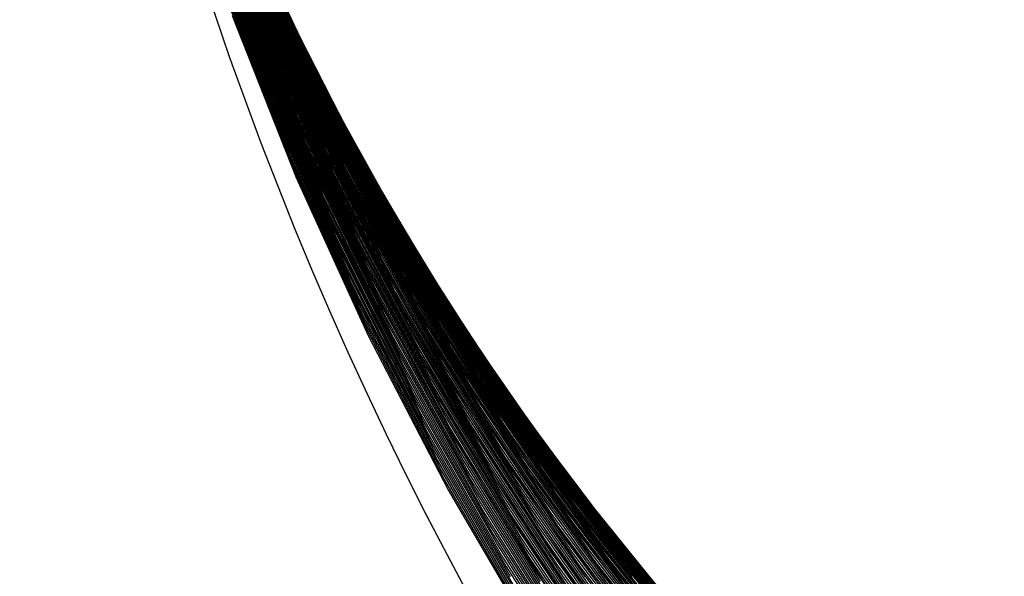
# Model space of a CAD drawing. Units: inches. Extents: x -1 to 1, y -1 to 1.
# Drawn here: x -1 to -0.74, y -0.47 to -0.32 of the extents above; entities that cross this region are included whole.
import ezdxf

# ---------------------------------------------------------------- set-up
doc = ezdxf.new("R2010")
doc.units = ezdxf.units.IN
doc.header["$MEASUREMENT"] = 0
for name, color, linetype, true_color in [('layer189', 7, 'Continuous', 0x1e97ad), ('layer190', 7, 'Continuous', 0x1e95ad), ('layer191', 7, 'Continuous', 0x1e93ad), ('layer192', 7, 'Continuous', 0x1e90ad), ('layer193', 7, 'Continuous', 0x1e8ead), ('layer194', 7, 'Continuous', 0x1e8cad), ('layer195', 7, 'Continuous', 0x1e89ad), ('layer196', 7, 'Continuous', 0x1e87ad), ('layer197', 7, 'Continuous', 0x1e84ad), ('layer198', 7, 'Continuous', 0x1e82ad), ('layer199', 7, 'Continuous', 0x1e80ad), ('layer200', 7, 'Continuous', 0x1e7dad), ('layer201', 7, 'Continuous', 0x1e7bad), ('layer202', 7, 'Continuous', 0x1e79ad), ('layer203', 7, 'Continuous', 0x1e76ad), ('layer204', 7, 'Continuous', 0x1e74ad), ('layer205', 7, 'Continuous', 0x1e71ad), ('layer206', 7, 'Continuous', 0x1e6fad), ('layer207', 7, 'Continuous', 0x1e6dad), ('layer208', 7, 'Continuous', 0x1e6aad), ('layer7', 7, 'Continuous', 0xad2f1e)]:
    doc.layers.add(name, color=color, linetype=linetype, true_color=true_color)

msp = doc.modelspace()

# ---------------------------------------------------------------- linework, layer by layer
at = {"layer": 'layer189'}
for p, q in [((-0.95186, -0.28505), (-0.93733, -0.32379)), ((-0.95139, -0.28695), (-0.93672, -0.32593)), ((-0.95092, -0.28884), (-0.9361, -0.32807)), ((-0.95044, -0.29073), (-0.93549, -0.33021)), ((-0.94997, -0.29262), (-0.93487, -0.33235)), ((-0.9495, -0.29451), (-0.93426, -0.33449)), ((-0.94903, -0.29641), (-0.93365, -0.33663)), ((-0.94856, -0.2983), (-0.93303, -0.33878)), ((-0.94809, -0.30019), (-0.93242, -0.34092)), ((-0.94761, -0.30208), (-0.93181, -0.34306)), ((-0.94714, -0.30397), (-0.93119, -0.3452)), ((-0.94667, -0.30587), (-0.93058, -0.34734)), ((-0.9462, -0.30776), (-0.92996, -0.34948)), ((-0.94573, -0.30965), (-0.92935, -0.35162)), ((-0.94526, -0.31154), (-0.92874, -0.35376)), ((-0.94478, -0.31343), (-0.92812, -0.3559)), ((-0.94431, -0.31533), (-0.92751, -0.35804)), ((-0.94384, -0.31722), (-0.9269, -0.36018)), ((-0.94337, -0.31911), (-0.92628, -0.36232)), ((-0.9429, -0.321), (-0.92567, -0.36446))]:
    msp.add_line(p, q, dxfattribs=at)
at = {"layer": 'layer190'}
for p, q in [((-0.94715, -0.28954), (-0.93335, -0.32366)), ((-0.94654, -0.29168), (-0.93258, -0.32604)), ((-0.94592, -0.29382), (-0.93181, -0.32842)), ((-0.94531, -0.29597), (-0.93103, -0.3308)), ((-0.94469, -0.29811), (-0.93026, -0.33318)), ((-0.94408, -0.30025), (-0.92949, -0.33556)), ((-0.94347, -0.30239), (-0.92871, -0.33794)), ((-0.94285, -0.30453), (-0.92794, -0.34032)), ((-0.94224, -0.30667), (-0.92717, -0.3427)), ((-0.94163, -0.30881), (-0.92639, -0.34508)), ((-0.94101, -0.31095), (-0.92562, -0.34747)), ((-0.9404, -0.31309), (-0.92485, -0.34985)), ((-0.93978, -0.31523), (-0.92407, -0.35223)), ((-0.93917, -0.31737), (-0.9233, -0.35461)), ((-0.93856, -0.31951), (-0.92252, -0.35699)), ((-0.93794, -0.32165), (-0.92175, -0.35937)), ((-0.93733, -0.32379), (-0.92098, -0.36175)), ((-0.93672, -0.32593), (-0.9202, -0.36413)), ((-0.9361, -0.32807), (-0.91943, -0.36651)), ((-0.93549, -0.33021), (-0.91866, -0.36889)), ((-0.93487, -0.33235), (-0.91788, -0.37127)), ((-0.93426, -0.33449), (-0.91711, -0.37365)), ((-0.93365, -0.33663), (-0.91634, -0.37603)), ((-0.93303, -0.33878), (-0.91556, -0.37841)), ((-0.93242, -0.34092), (-0.91479, -0.38079)), ((-0.93181, -0.34306), (-0.91402, -0.38317)), ((-0.93119, -0.3452), (-0.91324, -0.38555)), ((-0.93058, -0.34734), (-0.91247, -0.38793)), ((-0.92996, -0.34948), (-0.9117, -0.39031)), ((-0.92935, -0.35162), (-0.91092, -0.39269)), ((-0.92874, -0.35376), (-0.91015, -0.39507)), ((-0.92812, -0.3559), (-0.90938, -0.39745)), ((-0.92751, -0.35804), (-0.9086, -0.39984)), ((-0.9269, -0.36018), (-0.90783, -0.40222)), ((-0.92628, -0.36232), (-0.90706, -0.4046)), ((-0.92567, -0.36446), (-0.90628, -0.40698))]:
    msp.add_line(p, q, dxfattribs=at)
at = {"layer": 'layer191'}
for p, q in [((-0.94341, -0.29272), (-0.93041, -0.32312)), ((-0.94263, -0.2951), (-0.92946, -0.32573)), ((-0.94186, -0.29748), (-0.9285, -0.32834)), ((-0.94109, -0.29986), (-0.92755, -0.33095)), ((-0.94031, -0.30224), (-0.9266, -0.33356)), ((-0.93954, -0.30462), (-0.92565, -0.33617)), ((-0.93877, -0.307), (-0.9247, -0.33878)), ((-0.93799, -0.30938), (-0.92375, -0.34139)), ((-0.93722, -0.31176), (-0.9228, -0.344)), ((-0.93645, -0.31414), (-0.92185, -0.34661)), ((-0.93567, -0.31652), (-0.9209, -0.34923)), ((-0.9349, -0.3189), (-0.91995, -0.35184)), ((-0.93413, -0.32128), (-0.919, -0.35445)), ((-0.93335, -0.32366), (-0.91805, -0.35706)), ((-0.93258, -0.32604), (-0.9171, -0.35967)), ((-0.93181, -0.32842), (-0.91615, -0.36228)), ((-0.93103, -0.3308), (-0.9152, -0.36489)), ((-0.93026, -0.33318), (-0.91425, -0.3675)), ((-0.92949, -0.33556), (-0.9133, -0.37011)), ((-0.92871, -0.33794), (-0.91235, -0.37272)), ((-0.92794, -0.34032), (-0.9114, -0.37533)), ((-0.92717, -0.3427), (-0.91045, -0.37794)), ((-0.92639, -0.34508), (-0.9095, -0.38056)), ((-0.92562, -0.34747), (-0.90855, -0.38317)), ((-0.92485, -0.34985), (-0.9076, -0.38578)), ((-0.92407, -0.35223), (-0.90665, -0.38839)), ((-0.9233, -0.35461), (-0.9057, -0.391)), ((-0.92252, -0.35699), (-0.90475, -0.39361)), ((-0.92175, -0.35937), (-0.9038, -0.39622)), ((-0.92098, -0.36175), (-0.90285, -0.39883)), ((-0.9202, -0.36413), (-0.9019, -0.40144)), ((-0.91943, -0.36651), (-0.90095, -0.40405)), ((-0.91866, -0.36889), (-0.9, -0.40666)), ((-0.91788, -0.37127), (-0.89905, -0.40927)), ((-0.91711, -0.37365), (-0.8981, -0.41189)), ((-0.91634, -0.37603), (-0.89715, -0.4145)), ((-0.91556, -0.37841), (-0.8962, -0.41711)), ((-0.91479, -0.38079), (-0.89525, -0.41972)), ((-0.91402, -0.38317), (-0.8943, -0.42233)), ((-0.91324, -0.38555), (-0.89335, -0.42494)), ((-0.91247, -0.38793), (-0.8924, -0.42755)), ((-0.9117, -0.39031), (-0.89144, -0.43016)), ((-0.91092, -0.39269), (-0.89049, -0.43277)), ((-0.91015, -0.39507), (-0.88954, -0.43538)), ((-0.90938, -0.39745), (-0.88859, -0.43799)), ((-0.9086, -0.39984), (-0.88764, -0.4406)), ((-0.90783, -0.40222), (-0.88669, -0.44321)), ((-0.90706, -0.4046), (-0.88574, -0.44583)), ((-0.90628, -0.40698), (-0.88479, -0.44844))]:
    msp.add_line(p, q, dxfattribs=at)
at = {"layer": 'layer192'}
for p, q in [((-0.93991, -0.29701), (-0.92759, -0.32456)), ((-0.93896, -0.29962), (-0.92645, -0.32739)), ((-0.93801, -0.30223), (-0.9253, -0.33022)), ((-0.93706, -0.30484), (-0.92416, -0.33305)), ((-0.93611, -0.30745), (-0.92301, -0.33588)), ((-0.93516, -0.31006), (-0.92187, -0.33871)), ((-0.93421, -0.31267), (-0.92073, -0.34154)), ((-0.93326, -0.31528), (-0.91958, -0.34437)), ((-0.93231, -0.3179), (-0.91844, -0.3472)), ((-0.93136, -0.32051), (-0.9173, -0.35003)), ((-0.93041, -0.32312), (-0.91615, -0.35286)), ((-0.92946, -0.32573), (-0.91501, -0.35569)), ((-0.9285, -0.32834), (-0.91387, -0.35852)), ((-0.92755, -0.33095), (-0.91272, -0.36136)), ((-0.9266, -0.33356), (-0.91158, -0.36419)), ((-0.92565, -0.33617), (-0.91043, -0.36702)), ((-0.9247, -0.33878), (-0.90929, -0.36985)), ((-0.92375, -0.34139), (-0.90815, -0.37268)), ((-0.9228, -0.344), (-0.907, -0.37551)), ((-0.92185, -0.34661), (-0.90586, -0.37834)), ((-0.9209, -0.34923), (-0.90472, -0.38117)), ((-0.91995, -0.35184), (-0.90357, -0.384)), ((-0.919, -0.35445), (-0.90243, -0.38683)), ((-0.91805, -0.35706), (-0.90129, -0.38966)), ((-0.9171, -0.35967), (-0.90014, -0.39249)), ((-0.91615, -0.36228), (-0.899, -0.39532)), ((-0.9152, -0.36489), (-0.89785, -0.39815)), ((-0.91425, -0.3675), (-0.89671, -0.40098)), ((-0.9133, -0.37011), (-0.89557, -0.40381)), ((-0.91235, -0.37272), (-0.89442, -0.40665)), ((-0.9114, -0.37533), (-0.89328, -0.40948)), ((-0.91045, -0.37794), (-0.89214, -0.41231)), ((-0.9095, -0.38056), (-0.89099, -0.41514)), ((-0.90855, -0.38317), (-0.88985, -0.41797)), ((-0.9076, -0.38578), (-0.88871, -0.4208)), ((-0.90665, -0.38839), (-0.88756, -0.42363)), ((-0.9057, -0.391), (-0.88642, -0.42646)), ((-0.90475, -0.39361), (-0.88527, -0.42929)), ((-0.9038, -0.39622), (-0.88413, -0.43212)), ((-0.90285, -0.39883), (-0.88299, -0.43495)), ((-0.9019, -0.40144), (-0.88184, -0.43778)), ((-0.90095, -0.40405), (-0.8807, -0.44061)), ((-0.9, -0.40666), (-0.87956, -0.44344)), ((-0.89905, -0.40927), (-0.87841, -0.44627)), ((-0.8981, -0.41189), (-0.87727, -0.4491)), ((-0.89715, -0.4145), (-0.87613, -0.45194)), ((-0.8962, -0.41711), (-0.87498, -0.45477)), ((-0.89525, -0.41972), (-0.87384, -0.4576)), ((-0.8943, -0.42233), (-0.87269, -0.46043)), ((-0.89335, -0.42494), (-0.87155, -0.46326)), ((-0.8924, -0.42755), (-0.87041, -0.46609)), ((-0.89144, -0.43016), (-0.86926, -0.46892)), ((-0.89049, -0.43277), (-0.86812, -0.47175)), ((-0.88954, -0.43538), (-0.86698, -0.47458)), ((-0.88859, -0.43799), (-0.86583, -0.47741)), ((-0.88764, -0.4406), (-0.86469, -0.48024)), ((-0.88669, -0.44321), (-0.86355, -0.48307)), ((-0.88574, -0.44583), (-0.8624, -0.4859)), ((-0.88479, -0.44844), (-0.86126, -0.48873))]:
    msp.add_line(p, q, dxfattribs=at)
at = {"layer": 'layer193'}
for p, q in [((-0.93788, -0.29908), (-0.92639, -0.32415)), ((-0.93674, -0.30191), (-0.92504, -0.32719)), ((-0.9356, -0.30474), (-0.92369, -0.33023)), ((-0.93445, -0.30757), (-0.92233, -0.33327)), ((-0.93331, -0.3104), (-0.92098, -0.33631)), ((-0.93216, -0.31323), (-0.91963, -0.33935)), ((-0.93102, -0.31606), (-0.91828, -0.34239)), ((-0.92988, -0.3189), (-0.91692, -0.34543)), ((-0.92873, -0.32173), (-0.91557, -0.34846)), ((-0.92759, -0.32456), (-0.91422, -0.3515)), ((-0.92645, -0.32739), (-0.91286, -0.35454)), ((-0.9253, -0.33022), (-0.91151, -0.35758)), ((-0.92416, -0.33305), (-0.91016, -0.36062)), ((-0.92301, -0.33588), (-0.9088, -0.36366)), ((-0.92187, -0.33871), (-0.90745, -0.3667)), ((-0.92073, -0.34154), (-0.9061, -0.36974)), ((-0.91958, -0.34437), (-0.90474, -0.37278)), ((-0.91844, -0.3472), (-0.90339, -0.37582)), ((-0.9173, -0.35003), (-0.90204, -0.37885)), ((-0.91615, -0.35286), (-0.90069, -0.38189)), ((-0.91501, -0.35569), (-0.89933, -0.38493)), ((-0.91387, -0.35852), (-0.89798, -0.38797)), ((-0.91272, -0.36136), (-0.89663, -0.39101)), ((-0.91158, -0.36419), (-0.89527, -0.39405)), ((-0.91043, -0.36702), (-0.89392, -0.39709)), ((-0.90929, -0.36985), (-0.89257, -0.40013)), ((-0.90815, -0.37268), (-0.89121, -0.40317)), ((-0.907, -0.37551), (-0.88986, -0.40621)), ((-0.90586, -0.37834), (-0.88851, -0.40924)), ((-0.90472, -0.38117), (-0.88716, -0.41228)), ((-0.90357, -0.384), (-0.8858, -0.41532)), ((-0.90243, -0.38683), (-0.88445, -0.41836)), ((-0.90129, -0.38966), (-0.8831, -0.4214)), ((-0.90014, -0.39249), (-0.88174, -0.42444)), ((-0.899, -0.39532), (-0.88039, -0.42748)), ((-0.89785, -0.39815), (-0.87904, -0.43052)), ((-0.89671, -0.40098), (-0.87768, -0.43356)), ((-0.89557, -0.40381), (-0.87633, -0.4366)), ((-0.89442, -0.40665), (-0.87498, -0.43963)), ((-0.89328, -0.40948), (-0.87362, -0.44267)), ((-0.89214, -0.41231), (-0.87227, -0.44571)), ((-0.89099, -0.41514), (-0.87092, -0.44875)), ((-0.88985, -0.41797), (-0.86957, -0.45179)), ((-0.88871, -0.4208), (-0.86821, -0.45483)), ((-0.88756, -0.42363), (-0.86686, -0.45787)), ((-0.88642, -0.42646), (-0.86551, -0.46091)), ((-0.88527, -0.42929), (-0.86415, -0.46395)), ((-0.88413, -0.43212), (-0.8628, -0.46699)), ((-0.88299, -0.43495), (-0.86145, -0.47002)), ((-0.88184, -0.43778), (-0.86009, -0.47306)), ((-0.8807, -0.44061), (-0.85874, -0.4761)), ((-0.87956, -0.44344), (-0.85739, -0.47914)), ((-0.87841, -0.44627), (-0.85604, -0.48218)), ((-0.87727, -0.4491), (-0.85468, -0.48522)), ((-0.87613, -0.45194), (-0.85333, -0.48826)), ((-0.87498, -0.45477), (-0.85198, -0.4913)), ((-0.87384, -0.4576), (-0.85062, -0.49434)), ((-0.87269, -0.46043), (-0.84927, -0.49738)), ((-0.87155, -0.46326), (-0.84792, -0.50041)), ((-0.87041, -0.46609), (-0.84656, -0.50345)), ((-0.86926, -0.46892), (-0.84521, -0.50649))]:
    msp.add_line(p, q, dxfattribs=at)
at = {"layer": 'layer194'}
for p, q in [((-0.93722, -0.29984), (-0.92664, -0.32281)), ((-0.93586, -0.30288), (-0.92506, -0.32604)), ((-0.93451, -0.30592), (-0.92349, -0.32928)), ((-0.93316, -0.30896), (-0.92191, -0.33251)), ((-0.93181, -0.312), (-0.92033, -0.33575)), ((-0.93045, -0.31504), (-0.91875, -0.33898)), ((-0.9291, -0.31808), (-0.91718, -0.34222)), ((-0.92775, -0.32111), (-0.9156, -0.34545)), ((-0.92639, -0.32415), (-0.91402, -0.34869)), ((-0.92504, -0.32719), (-0.91244, -0.35192)), ((-0.92369, -0.33023), (-0.91086, -0.35516)), ((-0.92233, -0.33327), (-0.90929, -0.35839)), ((-0.92098, -0.33631), (-0.90771, -0.36163)), ((-0.91963, -0.33935), (-0.90613, -0.36486)), ((-0.91828, -0.34239), (-0.90455, -0.3681)), ((-0.91692, -0.34543), (-0.90297, -0.37133)), ((-0.91557, -0.34846), (-0.9014, -0.37457)), ((-0.91422, -0.3515), (-0.89982, -0.3778)), ((-0.91286, -0.35454), (-0.89824, -0.38104)), ((-0.91151, -0.35758), (-0.89666, -0.38427)), ((-0.91016, -0.36062), (-0.89509, -0.38751)), ((-0.9088, -0.36366), (-0.89351, -0.39074)), ((-0.90745, -0.3667), (-0.89193, -0.39398)), ((-0.9061, -0.36974), (-0.89035, -0.39721)), ((-0.90474, -0.37278), (-0.88877, -0.40045)), ((-0.90339, -0.37582), (-0.8872, -0.40368)), ((-0.90204, -0.37885), (-0.88562, -0.40692)), ((-0.90069, -0.38189), (-0.88404, -0.41015)), ((-0.89933, -0.38493), (-0.88246, -0.41339)), ((-0.89798, -0.38797), (-0.88089, -0.41662)), ((-0.89663, -0.39101), (-0.87931, -0.41986)), ((-0.89527, -0.39405), (-0.87773, -0.42309)), ((-0.89392, -0.39709), (-0.87615, -0.42633)), ((-0.89257, -0.40013), (-0.87457, -0.42956)), ((-0.89121, -0.40317), (-0.873, -0.4328)), ((-0.88986, -0.40621), (-0.87142, -0.43603)), ((-0.88851, -0.40924), (-0.86984, -0.43927)), ((-0.88716, -0.41228), (-0.86826, -0.4425)), ((-0.8858, -0.41532), (-0.86669, -0.44574)), ((-0.88445, -0.41836), (-0.86511, -0.44897)), ((-0.8831, -0.4214), (-0.86353, -0.45221)), ((-0.88174, -0.42444), (-0.86195, -0.45544)), ((-0.88039, -0.42748), (-0.86037, -0.45868)), ((-0.87904, -0.43052), (-0.8588, -0.46191)), ((-0.87768, -0.43356), (-0.85722, -0.46515)), ((-0.87633, -0.4366), (-0.85564, -0.46838)), ((-0.87498, -0.43963), (-0.85406, -0.47162)), ((-0.87362, -0.44267), (-0.85249, -0.47485)), ((-0.87227, -0.44571), (-0.85091, -0.47809)), ((-0.87092, -0.44875), (-0.84933, -0.48132)), ((-0.86957, -0.45179), (-0.84775, -0.48456)), ((-0.86821, -0.45483), (-0.84617, -0.48779)), ((-0.86686, -0.45787), (-0.8446, -0.49103)), ((-0.86551, -0.46091), (-0.84302, -0.49426)), ((-0.86415, -0.46395), (-0.84144, -0.4975)), ((-0.8628, -0.46699), (-0.83986, -0.50073)), ((-0.86145, -0.47002), (-0.83829, -0.50397))]:
    msp.add_line(p, q, dxfattribs=at)
at = {"layer": 'layer195'}
for p, q in [((-0.93611, -0.3034), (-0.92623, -0.3248)), ((-0.93453, -0.30663), (-0.92441, -0.32822)), ((-0.93295, -0.30987), (-0.92259, -0.33164)), ((-0.93138, -0.3131), (-0.92078, -0.33505)), ((-0.9298, -0.31634), (-0.91896, -0.33847)), ((-0.92822, -0.31957), (-0.91714, -0.34189)), ((-0.92664, -0.32281), (-0.91533, -0.34531)), ((-0.92506, -0.32604), (-0.91351, -0.34872)), ((-0.92349, -0.32928), (-0.91169, -0.35214)), ((-0.92191, -0.33251), (-0.90987, -0.35556)), ((-0.92033, -0.33575), (-0.90806, -0.35898)), ((-0.91875, -0.33898), (-0.90624, -0.36239)), ((-0.91718, -0.34222), (-0.90442, -0.36581)), ((-0.9156, -0.34545), (-0.9026, -0.36923)), ((-0.91402, -0.34869), (-0.90079, -0.37265)), ((-0.91244, -0.35192), (-0.89897, -0.37607)), ((-0.91086, -0.35516), (-0.89715, -0.37948)), ((-0.90929, -0.35839), (-0.89534, -0.3829)), ((-0.90771, -0.36163), (-0.89352, -0.38632)), ((-0.90613, -0.36486), (-0.8917, -0.38974)), ((-0.90455, -0.3681), (-0.88988, -0.39315)), ((-0.90297, -0.37133), (-0.88807, -0.39657)), ((-0.9014, -0.37457), (-0.88625, -0.39999)), ((-0.89982, -0.3778), (-0.88443, -0.40341)), ((-0.89824, -0.38104), (-0.88262, -0.40682)), ((-0.89666, -0.38427), (-0.8808, -0.41024)), ((-0.89509, -0.38751), (-0.87898, -0.41366)), ((-0.89351, -0.39074), (-0.87716, -0.41708)), ((-0.89193, -0.39398), (-0.87535, -0.4205)), ((-0.89035, -0.39721), (-0.87353, -0.42391)), ((-0.88877, -0.40045), (-0.87171, -0.42733)), ((-0.8872, -0.40368), (-0.8699, -0.43075)), ((-0.88562, -0.40692), (-0.86808, -0.43417)), ((-0.88404, -0.41015), (-0.86626, -0.43758)), ((-0.88246, -0.41339), (-0.86444, -0.441)), ((-0.88089, -0.41662), (-0.86263, -0.44442)), ((-0.87931, -0.41986), (-0.86081, -0.44784)), ((-0.87773, -0.42309), (-0.85899, -0.45125)), ((-0.87615, -0.42633), (-0.85717, -0.45467)), ((-0.87457, -0.42956), (-0.85536, -0.45809)), ((-0.873, -0.4328), (-0.85354, -0.46151)), ((-0.87142, -0.43603), (-0.85172, -0.46492)), ((-0.86984, -0.43927), (-0.84991, -0.46834)), ((-0.86826, -0.4425), (-0.84809, -0.47176)), ((-0.86669, -0.44574), (-0.84627, -0.47518)), ((-0.86511, -0.44897), (-0.84445, -0.4786)), ((-0.86353, -0.45221), (-0.84264, -0.48201)), ((-0.86195, -0.45544), (-0.84082, -0.48543)), ((-0.86037, -0.45868), (-0.839, -0.48885)), ((-0.8588, -0.46191), (-0.83719, -0.49227)), ((-0.85722, -0.46515), (-0.83537, -0.49568)), ((-0.85564, -0.46838), (-0.83355, -0.4991)), ((-0.85406, -0.47162), (-0.83173, -0.50252))]:
    msp.add_line(p, q, dxfattribs=at)
at = {"layer": 'layer196'}
for p, q in [((-0.93713, -0.30429), (-0.92814, -0.32427)), ((-0.93531, -0.30771), (-0.92607, -0.32786)), ((-0.9335, -0.31113), (-0.924, -0.33144)), ((-0.93168, -0.31455), (-0.92193, -0.33503)), ((-0.92986, -0.31797), (-0.91986, -0.33861)), ((-0.92805, -0.32138), (-0.91779, -0.3422)), ((-0.92623, -0.3248), (-0.91571, -0.34579)), ((-0.92441, -0.32822), (-0.91364, -0.34937)), ((-0.92259, -0.33164), (-0.91157, -0.35296)), ((-0.92078, -0.33505), (-0.9095, -0.35655)), ((-0.91896, -0.33847), (-0.90743, -0.36013)), ((-0.91714, -0.34189), (-0.90536, -0.36372)), ((-0.91533, -0.34531), (-0.90329, -0.3673)), ((-0.91351, -0.34872), (-0.90122, -0.37089)), ((-0.91169, -0.35214), (-0.89915, -0.37448)), ((-0.90987, -0.35556), (-0.89708, -0.37806)), ((-0.90806, -0.35898), (-0.89501, -0.38165)), ((-0.90624, -0.36239), (-0.89294, -0.38524)), ((-0.90442, -0.36581), (-0.89087, -0.38882)), ((-0.9026, -0.36923), (-0.8888, -0.39241)), ((-0.90079, -0.37265), (-0.88673, -0.396)), ((-0.89897, -0.37607), (-0.88466, -0.39958)), ((-0.89715, -0.37948), (-0.88259, -0.40317)), ((-0.89534, -0.3829), (-0.88052, -0.40675)), ((-0.89352, -0.38632), (-0.87844, -0.41034)), ((-0.8917, -0.38974), (-0.87637, -0.41393)), ((-0.88988, -0.39315), (-0.8743, -0.41751)), ((-0.88807, -0.39657), (-0.87223, -0.4211)), ((-0.88625, -0.39999), (-0.87016, -0.42469)), ((-0.88443, -0.40341), (-0.86809, -0.42827)), ((-0.88262, -0.40682), (-0.86602, -0.43186)), ((-0.8808, -0.41024), (-0.86395, -0.43544)), ((-0.87898, -0.41366), (-0.86188, -0.43903)), ((-0.87716, -0.41708), (-0.85981, -0.44262)), ((-0.87535, -0.4205), (-0.85774, -0.4462)), ((-0.87353, -0.42391), (-0.85567, -0.44979)), ((-0.87171, -0.42733), (-0.8536, -0.45338)), ((-0.8699, -0.43075), (-0.85153, -0.45696)), ((-0.86808, -0.43417), (-0.84946, -0.46055)), ((-0.86626, -0.43758), (-0.84739, -0.46413)), ((-0.86444, -0.441), (-0.84532, -0.46772)), ((-0.86263, -0.44442), (-0.84325, -0.47131)), ((-0.86081, -0.44784), (-0.84118, -0.47489)), ((-0.85899, -0.45125), (-0.8391, -0.47848)), ((-0.85717, -0.45467), (-0.83703, -0.48207)), ((-0.85536, -0.45809), (-0.83496, -0.48565)), ((-0.85354, -0.46151), (-0.83289, -0.48924)), ((-0.85172, -0.46492), (-0.83082, -0.49283)), ((-0.84991, -0.46834), (-0.82875, -0.49641))]:
    msp.add_line(p, q, dxfattribs=at)
at = {"layer": 'layer197'}
for p, q in [((-0.93849, -0.30634), (-0.9303, -0.32519)), ((-0.93642, -0.30992), (-0.92796, -0.32893)), ((-0.93435, -0.31351), (-0.92562, -0.33267)), ((-0.93228, -0.3171), (-0.92328, -0.33641)), ((-0.93021, -0.32068), (-0.92095, -0.34015)), ((-0.92814, -0.32427), (-0.91861, -0.34389)), ((-0.92607, -0.32786), (-0.91627, -0.34763)), ((-0.924, -0.33144), (-0.91394, -0.35137)), ((-0.92193, -0.33503), (-0.9116, -0.35511)), ((-0.91986, -0.33861), (-0.90926, -0.35885)), ((-0.91779, -0.3422), (-0.90693, -0.36259)), ((-0.91571, -0.34579), (-0.90459, -0.36633)), ((-0.91364, -0.34937), (-0.90225, -0.37007)), ((-0.91157, -0.35296), (-0.89991, -0.37381)), ((-0.9095, -0.35655), (-0.89758, -0.37755)), ((-0.90743, -0.36013), (-0.89524, -0.38129)), ((-0.90536, -0.36372), (-0.8929, -0.38503)), ((-0.90329, -0.3673), (-0.89057, -0.38877)), ((-0.90122, -0.37089), (-0.88823, -0.39251)), ((-0.89915, -0.37448), (-0.88589, -0.39625)), ((-0.89708, -0.37806), (-0.88355, -0.39999)), ((-0.89501, -0.38165), (-0.88122, -0.40373)), ((-0.89294, -0.38524), (-0.87888, -0.40747)), ((-0.89087, -0.38882), (-0.87654, -0.41121)), ((-0.8888, -0.39241), (-0.87421, -0.41495)), ((-0.88673, -0.396), (-0.87187, -0.41869)), ((-0.88466, -0.39958), (-0.86953, -0.42243)), ((-0.88259, -0.40317), (-0.8672, -0.42617)), ((-0.88052, -0.40675), (-0.86486, -0.42991)), ((-0.87844, -0.41034), (-0.86252, -0.43365)), ((-0.87637, -0.41393), (-0.86018, -0.43739)), ((-0.8743, -0.41751), (-0.85785, -0.44114)), ((-0.87223, -0.4211), (-0.85551, -0.44488)), ((-0.87016, -0.42469), (-0.85317, -0.44862)), ((-0.86809, -0.42827), (-0.85084, -0.45236)), ((-0.86602, -0.43186), (-0.8485, -0.4561)), ((-0.86395, -0.43544), (-0.84616, -0.45984)), ((-0.86188, -0.43903), (-0.84382, -0.46358)), ((-0.85981, -0.44262), (-0.84149, -0.46732)), ((-0.85774, -0.4462), (-0.83915, -0.47106)), ((-0.85567, -0.44979), (-0.83681, -0.4748)), ((-0.8536, -0.45338), (-0.83448, -0.47854)), ((-0.85153, -0.45696), (-0.83214, -0.48228)), ((-0.84946, -0.46055), (-0.8298, -0.48602)), ((-0.84739, -0.46413), (-0.82747, -0.48976)), ((-0.84532, -0.46772), (-0.82513, -0.4935)), ((-0.84325, -0.47131), (-0.82279, -0.49724))]:
    msp.add_line(p, q, dxfattribs=at)
at = {"layer": 'layer198'}
for p, q in [((-0.94198, -0.30649), (-0.93472, -0.32437)), ((-0.93964, -0.31023), (-0.93211, -0.32824)), ((-0.93731, -0.31397), (-0.92949, -0.33212)), ((-0.93497, -0.31771), (-0.92688, -0.336)), ((-0.93263, -0.32145), (-0.92426, -0.33988)), ((-0.9303, -0.32519), (-0.92164, -0.34376)), ((-0.92796, -0.32893), (-0.91903, -0.34764)), ((-0.92562, -0.33267), (-0.91641, -0.35151)), ((-0.92328, -0.33641), (-0.9138, -0.35539)), ((-0.92095, -0.34015), (-0.91118, -0.35927)), ((-0.91861, -0.34389), (-0.90857, -0.36315)), ((-0.91627, -0.34763), (-0.90595, -0.36703)), ((-0.91394, -0.35137), (-0.90333, -0.37091)), ((-0.9116, -0.35511), (-0.90072, -0.37478)), ((-0.90926, -0.35885), (-0.8981, -0.37866)), ((-0.90693, -0.36259), (-0.89549, -0.38254)), ((-0.90459, -0.36633), (-0.89287, -0.38642)), ((-0.90225, -0.37007), (-0.89025, -0.3903)), ((-0.89991, -0.37381), (-0.88764, -0.39417)), ((-0.89758, -0.37755), (-0.88502, -0.39805)), ((-0.89524, -0.38129), (-0.88241, -0.40193)), ((-0.8929, -0.38503), (-0.87979, -0.40581)), ((-0.89057, -0.38877), (-0.87717, -0.40969)), ((-0.88823, -0.39251), (-0.87456, -0.41357)), ((-0.88589, -0.39625), (-0.87194, -0.41744)), ((-0.88355, -0.39999), (-0.86933, -0.42132)), ((-0.88122, -0.40373), (-0.86671, -0.4252)), ((-0.87888, -0.40747), (-0.8641, -0.42908)), ((-0.87654, -0.41121), (-0.86148, -0.43296)), ((-0.87421, -0.41495), (-0.85886, -0.43683)), ((-0.87187, -0.41869), (-0.85625, -0.44071)), ((-0.86953, -0.42243), (-0.85363, -0.44459)), ((-0.8672, -0.42617), (-0.85102, -0.44847)), ((-0.86486, -0.42991), (-0.8484, -0.45235)), ((-0.86252, -0.43365), (-0.84578, -0.45623)), ((-0.86018, -0.43739), (-0.84317, -0.4601)), ((-0.85785, -0.44114), (-0.84055, -0.46398)), ((-0.85551, -0.44488), (-0.83794, -0.46786)), ((-0.85317, -0.44862), (-0.83532, -0.47174)), ((-0.85084, -0.45236), (-0.8327, -0.47562)), ((-0.8485, -0.4561), (-0.83009, -0.47949)), ((-0.84616, -0.45984), (-0.82747, -0.48337)), ((-0.84382, -0.46358), (-0.82486, -0.48725)), ((-0.84149, -0.46732), (-0.82224, -0.49113)), ((-0.83915, -0.47106), (-0.81963, -0.49501))]:
    msp.add_line(p, q, dxfattribs=at)
at = {"layer": 'layer199'}
for p, q in [((-0.93996, -0.31661), (-0.93289, -0.33402)), ((-0.93734, -0.32049), (-0.92999, -0.33802)), ((-0.93472, -0.32437), (-0.92708, -0.34202)), ((-0.93211, -0.32824), (-0.92417, -0.34602)), ((-0.92949, -0.33212), (-0.92127, -0.35002)), ((-0.92688, -0.336), (-0.91836, -0.35402)), ((-0.92426, -0.33988), (-0.91546, -0.35802)), ((-0.92164, -0.34376), (-0.91255, -0.36202)), ((-0.91903, -0.34764), (-0.90964, -0.36602)), ((-0.91641, -0.35151), (-0.90674, -0.37002)), ((-0.9138, -0.35539), (-0.90383, -0.37402)), ((-0.91118, -0.35927), (-0.90093, -0.37802)), ((-0.90857, -0.36315), (-0.89802, -0.38202)), ((-0.90595, -0.36703), (-0.89511, -0.38602)), ((-0.90333, -0.37091), (-0.89221, -0.39002)), ((-0.90072, -0.37478), (-0.8893, -0.39402)), ((-0.8981, -0.37866), (-0.88639, -0.39802)), ((-0.89549, -0.38254), (-0.88349, -0.40202)), ((-0.89287, -0.38642), (-0.88058, -0.40602)), ((-0.89025, -0.3903), (-0.87768, -0.41002)), ((-0.88764, -0.39417), (-0.87477, -0.41402)), ((-0.88502, -0.39805), (-0.87186, -0.41802)), ((-0.88241, -0.40193), (-0.86896, -0.42202)), ((-0.87979, -0.40581), (-0.86605, -0.42602)), ((-0.87717, -0.40969), (-0.86314, -0.43002)), ((-0.87456, -0.41357), (-0.86024, -0.43402)), ((-0.87194, -0.41744), (-0.85733, -0.43802)), ((-0.86933, -0.42132), (-0.85443, -0.44202)), ((-0.86671, -0.4252), (-0.85152, -0.44602)), ((-0.8641, -0.42908), (-0.84861, -0.45002)), ((-0.86148, -0.43296), (-0.84571, -0.45402)), ((-0.85886, -0.43683), (-0.8428, -0.45802)), ((-0.85625, -0.44071), (-0.8399, -0.46202)), ((-0.85363, -0.44459), (-0.83699, -0.46602)), ((-0.85102, -0.44847), (-0.83408, -0.47002)), ((-0.8484, -0.45235), (-0.83118, -0.47402)), ((-0.84578, -0.45623), (-0.82827, -0.47802)), ((-0.84317, -0.4601), (-0.82536, -0.48202)), ((-0.84055, -0.46398), (-0.82246, -0.48602)), ((-0.83794, -0.46786), (-0.81955, -0.49002))]:
    msp.add_line(p, q, dxfattribs=at)
at = {"layer": 'layer200'}
for p, q in [((-0.93289, -0.33402), (-0.92547, -0.35122)), ((-0.92999, -0.33802), (-0.92227, -0.35533)), ((-0.92708, -0.34202), (-0.91906, -0.35943)), ((-0.92417, -0.34602), (-0.91585, -0.36354)), ((-0.92127, -0.35002), (-0.91265, -0.36764)), ((-0.91836, -0.35402), (-0.90944, -0.37175)), ((-0.91546, -0.35802), (-0.90623, -0.37585)), ((-0.91255, -0.36202), (-0.90303, -0.37996)), ((-0.90964, -0.36602), (-0.89982, -0.38406)), ((-0.90674, -0.37002), (-0.89661, -0.38817)), ((-0.90383, -0.37402), (-0.8934, -0.39227)), ((-0.90093, -0.37802), (-0.8902, -0.39638)), ((-0.89802, -0.38202), (-0.88699, -0.40048)), ((-0.89511, -0.38602), (-0.88378, -0.40459)), ((-0.89221, -0.39002), (-0.88058, -0.40869)), ((-0.8893, -0.39402), (-0.87737, -0.4128)), ((-0.88639, -0.39802), (-0.87416, -0.4169)), ((-0.88349, -0.40202), (-0.87095, -0.42101)), ((-0.88058, -0.40602), (-0.86775, -0.42511)), ((-0.87768, -0.41002), (-0.86454, -0.42921)), ((-0.87477, -0.41402), (-0.86133, -0.43332)), ((-0.87186, -0.41802), (-0.85813, -0.43742)), ((-0.86896, -0.42202), (-0.85492, -0.44153)), ((-0.86605, -0.42602), (-0.85171, -0.44563)), ((-0.86314, -0.43002), (-0.84851, -0.44974)), ((-0.86024, -0.43402), (-0.8453, -0.45384)), ((-0.85733, -0.43802), (-0.84209, -0.45795)), ((-0.85443, -0.44202), (-0.83888, -0.46205)), ((-0.85152, -0.44602), (-0.83568, -0.46616)), ((-0.84861, -0.45002), (-0.83247, -0.47026)), ((-0.84571, -0.45402), (-0.82926, -0.47437)), ((-0.8428, -0.45802), (-0.82606, -0.47847)), ((-0.8399, -0.46202), (-0.82285, -0.48258)), ((-0.83699, -0.46602), (-0.81964, -0.48668)), ((-0.83408, -0.47002), (-0.81644, -0.49079))]:
    msp.add_line(p, q, dxfattribs=at)
at = {"layer": 'layer201'}
for p, q in [((-0.92547, -0.35122), (-0.91771, -0.36822)), ((-0.92227, -0.35533), (-0.91419, -0.37241)), ((-0.91906, -0.35943), (-0.91067, -0.3766)), ((-0.91585, -0.36354), (-0.90716, -0.3808)), ((-0.91265, -0.36764), (-0.90364, -0.38499)), ((-0.90944, -0.37175), (-0.90012, -0.38918)), ((-0.90623, -0.37585), (-0.8966, -0.39337)), ((-0.90303, -0.37996), (-0.89309, -0.39756)), ((-0.89982, -0.38406), (-0.88957, -0.40176)), ((-0.89661, -0.38817), (-0.88605, -0.40595)), ((-0.8934, -0.39227), (-0.88253, -0.41014)), ((-0.8902, -0.39638), (-0.87902, -0.41433)), ((-0.88699, -0.40048), (-0.8755, -0.41852)), ((-0.88378, -0.40459), (-0.87198, -0.42272)), ((-0.88058, -0.40869), (-0.86846, -0.42691)), ((-0.87737, -0.4128), (-0.86494, -0.4311)), ((-0.87416, -0.4169), (-0.86143, -0.43529)), ((-0.87095, -0.42101), (-0.85791, -0.43949)), ((-0.86775, -0.42511), (-0.85439, -0.44368)), ((-0.86454, -0.42921), (-0.85087, -0.44787)), ((-0.86133, -0.43332), (-0.84736, -0.45206)), ((-0.85813, -0.43742), (-0.84384, -0.45625)), ((-0.85492, -0.44153), (-0.84032, -0.46045)), ((-0.85171, -0.44563), (-0.8368, -0.46464)), ((-0.84851, -0.44974), (-0.83329, -0.46883)), ((-0.8453, -0.45384), (-0.82977, -0.47302)), ((-0.84209, -0.45795), (-0.82625, -0.47721)), ((-0.83888, -0.46205), (-0.82273, -0.48141)), ((-0.83568, -0.46616), (-0.81922, -0.4856)), ((-0.83247, -0.47026), (-0.8157, -0.48979))]:
    msp.add_line(p, q, dxfattribs=at)
at = {"layer": 'layer202'}
for p, q in [((-0.91771, -0.36822), (-0.9096, -0.385)), ((-0.91419, -0.37241), (-0.90576, -0.38926)), ((-0.91067, -0.3766), (-0.90193, -0.39352)), ((-0.90716, -0.3808), (-0.89809, -0.39778)), ((-0.90364, -0.38499), (-0.89425, -0.40204)), ((-0.90012, -0.38918), (-0.89042, -0.40631)), ((-0.8966, -0.39337), (-0.88658, -0.41057)), ((-0.89309, -0.39756), (-0.88274, -0.41483)), ((-0.88957, -0.40176), (-0.87891, -0.41909)), ((-0.88605, -0.40595), (-0.87507, -0.42335)), ((-0.88253, -0.41014), (-0.87123, -0.42761)), ((-0.87902, -0.41433), (-0.8674, -0.43187)), ((-0.8755, -0.41852), (-0.86356, -0.43613)), ((-0.87198, -0.42272), (-0.85972, -0.44039)), ((-0.86846, -0.42691), (-0.85589, -0.44466)), ((-0.86494, -0.4311), (-0.85205, -0.44892)), ((-0.86143, -0.43529), (-0.84821, -0.45318)), ((-0.85791, -0.43949), (-0.84438, -0.45744)), ((-0.85439, -0.44368), (-0.84054, -0.4617)), ((-0.85087, -0.44787), (-0.8367, -0.46596)), ((-0.84736, -0.45206), (-0.83287, -0.47022)), ((-0.84384, -0.45625), (-0.82903, -0.47448)), ((-0.84032, -0.46045), (-0.82519, -0.47874)), ((-0.8368, -0.46464), (-0.82136, -0.48301)), ((-0.83329, -0.46883), (-0.81752, -0.48727))]:
    msp.add_line(p, q, dxfattribs=at)
at = {"layer": 'layer203'}
for p, q in [((-0.9096, -0.385), (-0.90116, -0.40155)), ((-0.90576, -0.38926), (-0.897, -0.40587)), ((-0.90193, -0.39352), (-0.89283, -0.41018)), ((-0.89809, -0.39778), (-0.88867, -0.41449)), ((-0.89425, -0.40204), (-0.88451, -0.4188)), ((-0.89042, -0.40631), (-0.88034, -0.42311)), ((-0.88658, -0.41057), (-0.87618, -0.42742)), ((-0.88274, -0.41483), (-0.87202, -0.43173)), ((-0.87891, -0.41909), (-0.86785, -0.43605)), ((-0.87507, -0.42335), (-0.86369, -0.44036)), ((-0.87123, -0.42761), (-0.85953, -0.44467)), ((-0.8674, -0.43187), (-0.85536, -0.44898)), ((-0.86356, -0.43613), (-0.8512, -0.45329)), ((-0.85972, -0.44039), (-0.84703, -0.4576)), ((-0.85589, -0.44466), (-0.84287, -0.46191)), ((-0.85205, -0.44892), (-0.83871, -0.46623)), ((-0.84821, -0.45318), (-0.83454, -0.47054)), ((-0.84438, -0.45744), (-0.83038, -0.47485)), ((-0.84054, -0.4617), (-0.82622, -0.47916)), ((-0.8367, -0.46596), (-0.82205, -0.48347)), ((-0.83287, -0.47022), (-0.81789, -0.48778))]:
    msp.add_line(p, q, dxfattribs=at)
at = {"layer": 'layer204'}
for p, q in [((-0.90116, -0.40155), (-0.8924, -0.41787)), ((-0.897, -0.40587), (-0.8879, -0.42222)), ((-0.89283, -0.41018), (-0.8834, -0.42656)), ((-0.88867, -0.41449), (-0.87891, -0.4309)), ((-0.88451, -0.4188), (-0.87441, -0.43524)), ((-0.88034, -0.42311), (-0.86991, -0.43959)), ((-0.87618, -0.42742), (-0.86542, -0.44393)), ((-0.87202, -0.43173), (-0.86092, -0.44827)), ((-0.86785, -0.43605), (-0.85642, -0.45262)), ((-0.86369, -0.44036), (-0.85192, -0.45696)), ((-0.85953, -0.44467), (-0.84743, -0.4613)), ((-0.85536, -0.44898), (-0.84293, -0.46564)), ((-0.8512, -0.45329), (-0.83843, -0.46999)), ((-0.84703, -0.4576), (-0.83394, -0.47433)), ((-0.84287, -0.46191), (-0.82944, -0.47867)), ((-0.83871, -0.46623), (-0.82494, -0.48302)), ((-0.83454, -0.47054), (-0.82044, -0.48736))]:
    msp.add_line(p, q, dxfattribs=at)
at = {"layer": 'layer205'}
for p, q in [((-0.8924, -0.41787), (-0.88332, -0.43395)), ((-0.8879, -0.42222), (-0.87848, -0.43831)), ((-0.8834, -0.42656), (-0.87365, -0.44266)), ((-0.87891, -0.4309), (-0.86881, -0.44702)), ((-0.87441, -0.43524), (-0.86397, -0.45137)), ((-0.86991, -0.43959), (-0.85914, -0.45573)), ((-0.86542, -0.44393), (-0.8543, -0.46008)), ((-0.86092, -0.44827), (-0.84947, -0.46443)), ((-0.85642, -0.45262), (-0.84463, -0.46879)), ((-0.85192, -0.45696), (-0.83979, -0.47314)), ((-0.84743, -0.4613), (-0.83496, -0.4775)), ((-0.84293, -0.46564), (-0.83012, -0.48185)), ((-0.83843, -0.46999), (-0.82528, -0.48621))]:
    msp.add_line(p, q, dxfattribs=at)
at = {"layer": 'layer206'}
for p, q in [((-0.88332, -0.43395), (-0.87393, -0.44978)), ((-0.87848, -0.43831), (-0.86875, -0.45413)), ((-0.87365, -0.44266), (-0.86357, -0.45848)), ((-0.86881, -0.44702), (-0.85839, -0.46282)), ((-0.86397, -0.45137), (-0.85321, -0.46717)), ((-0.85914, -0.45573), (-0.84803, -0.47152)), ((-0.8543, -0.46008), (-0.84285, -0.47586)), ((-0.84947, -0.46443), (-0.83767, -0.48021)), ((-0.84463, -0.46879), (-0.83249, -0.48456))]:
    msp.add_line(p, q, dxfattribs=at)
at = {"layer": 'layer207'}
for p, q in [((-0.87393, -0.44978), (-0.86425, -0.46536)), ((-0.86875, -0.45413), (-0.85872, -0.46968)), ((-0.86357, -0.45848), (-0.8532, -0.474)), ((-0.85839, -0.46282), (-0.84767, -0.47831)), ((-0.85321, -0.46717), (-0.84214, -0.48263)), ((-0.84803, -0.47152), (-0.83661, -0.48695))]:
    msp.add_line(p, q, dxfattribs=at)
at = {"layer": 'layer208'}
for p, q in [((-0.86425, -0.46536), (-0.85428, -0.48068)), ((-0.85872, -0.46968), (-0.8484, -0.48494))]:
    msp.add_line(p, q, dxfattribs=at)
at = {"layer": 'layer7', "color": 8}
msp.add_circle((0, 0), 1, dxfattribs=at)

doc.saveas('drawing.dxf')
